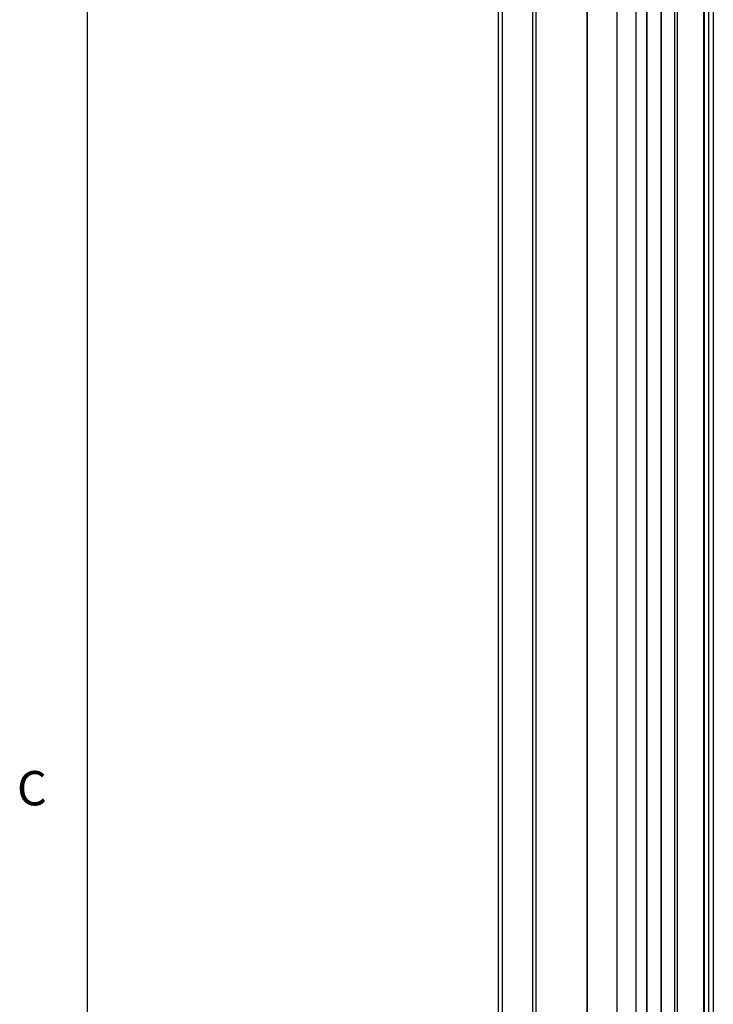
# Model space of a CAD drawing. Units: inches. Extents: x 0.5 to 33.6, y 0.5 to 21.6.
# Drawn here: x 0.5 to 2.6, y 13 to 15.9 of the extents above; entities that cross this region are included whole.
import ezdxf

# ---------------------------------------------------------------- set-up
doc = ezdxf.new("R2010")
doc.units = ezdxf.units.IN
doc.header["$LTSCALE"] = 1.87
doc.header["$MEASUREMENT"] = 0
doc.layers.get('0').update_dxf_attribs({"linetype": 'CONTINUOUS'})
doc.styles.add('TEXTSTYLE_2', font='txt', dxfattribs={"width": 0.8})

msp = doc.modelspace()

# ---------------------------------------------------------------- linework, layer by layer
at = {"color": 7, "linetype": 'CONTINUOUS'}
for p, q in [((0.7365, 21.3367), (0.7365, 0.7035)), ((2.5595, 19.6631), (2.5595, 11.8317)), ((2.0428, 19.6361), (2.0428, 10.8563)), ((2.1925, 10.7699), (2.1925, 19.5497)), ((1.9341, 11.8738), (1.9341, 18.7635)), ((1.9457, 11.8578), (1.9457, 18.7474)), ((2.0327, 18.6972), (2.0327, 11.8075)), ((2.5317, 11.7782), (2.5317, 18.6678)), ((2.5331, 18.6687), (2.5331, 11.7802)), ((2.5451, 18.6766), (2.5451, 11.8117)), ((2.4467, 18.6188), (2.4467, 11.736)), ((2.4551, 11.734), (2.4551, 18.6236)), ((2.1927, 18.6048), (2.1927, 11.7151)), ((2.4063, 18.5955), (2.4063, 11.7058)), ((2.4078, 18.5963), (2.4078, 11.7067)), ((2.2797, 11.6649), (2.2797, 18.5545)), ((2.3354, 11.6649), (2.3354, 18.5545)), ((2.3653, 18.5718), (2.3653, 11.6822)), ((2.3674, 11.8132), (2.3674, 18.4979))]:
    msp.add_line(p, q, dxfattribs=at)

# ---------------------------------------------------------------- texts
at = {"color": 7, "linetype": 'CONTINUOUS', "insert": (0.6192, 13.6639), "char_height": 0.1, "width": 0.08, "attachment_point": 3, "line_spacing_factor": 0.9, "style": 'TEXTSTYLE_2'}
msp.add_mtext('C', dxfattribs=at)

doc.saveas('drawing.dxf')
